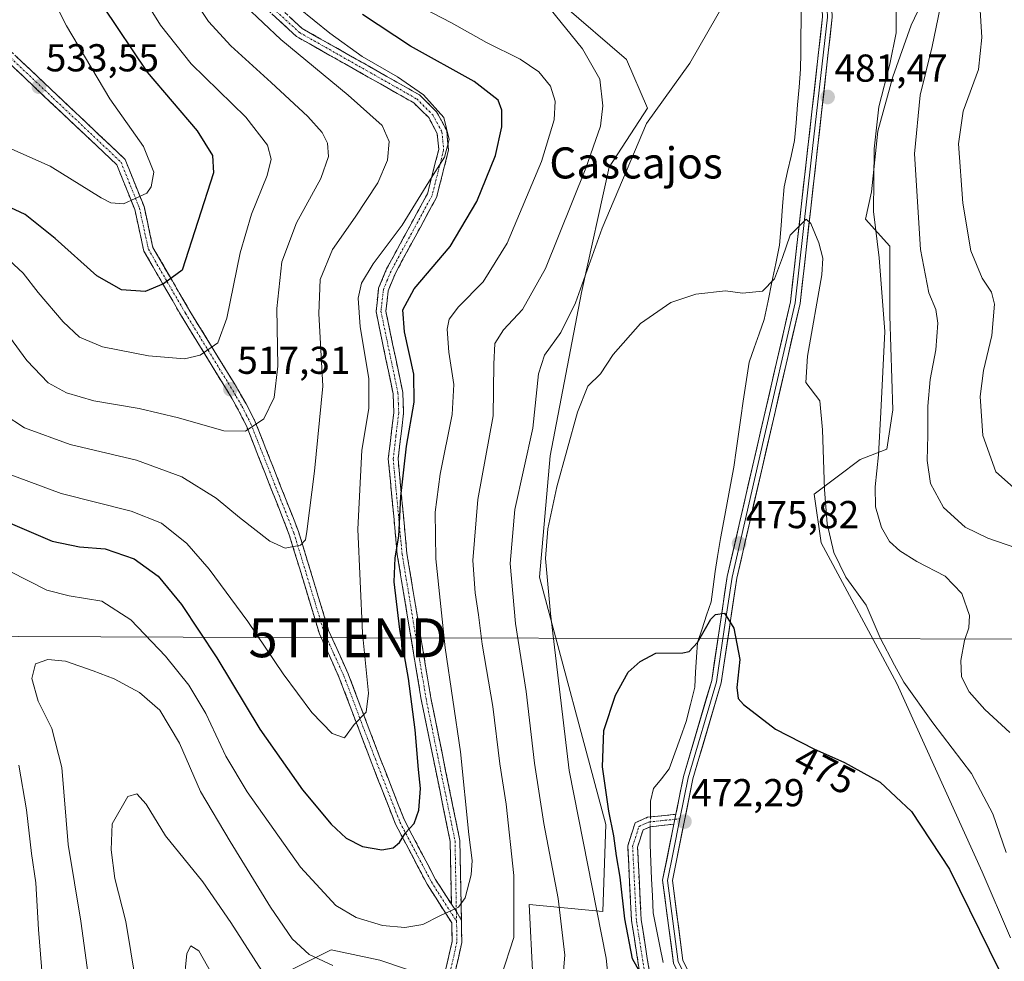
# Model space of a CAD drawing. Units: metres. Extents: x 591341 to 594832, y 4655001 to 4657360.
# Drawn here: x 591712 to 591965, y 4656956 to 4657199 of the extents above; entities that cross this region are included whole.
import ezdxf
from ezdxf.enums import TextEntityAlignment as Align

# ---------------------------------------------------------------- set-up
doc = ezdxf.new("R2010")
doc.units = ezdxf.units.M
doc.header["$MEASUREMENT"] = 0
doc.linetypes.add('TRAZO_Y_PUNTO', pattern=[1, 0.5, -0.25, 0, -0.25])
doc.linetypes.add('TRAZOSX2', pattern=[1.5, 1, -0.5])
doc.layers.get('0').update_dxf_attribs({"lineweight": 5})
for name, color, linetype, lineweight in [('Arbolado forestal CxS', 92, 'Continuous', 0), ('Camino', 19, 'TRAZOSX2', 0), ('Camino Cxs', 19, 'Continuous', 0), ('Camino eje', 19, 'TRAZO_Y_PUNTO', 0), ('Carátula', 7, 'Continuous', 5), ('Corriente natural lineal', 142, 'Continuous', 13), ('Corriente natural lineal oculto', 19, 'TRAZO_Y_PUNTO', 13), ('Curva de nivel maestra', 36, 'Continuous', 30), ('Curva de nivel normal', 36, 'Continuous', 0), ('Layer 0', 7, 'Continuous', 0), ('Matorral CxS', 135, 'Continuous', 0), ('Punto de cota en terreno', 7, 'Continuous', 0), ('Rótulo de curva de nivel directora', 19, 'Continuous', 0), ('Rótulo de punto de cota en terreno', 19, 'Continuous', 0), ('Tendido', 6, 'Continuous', 0), ('Texto cartográfico', 19, 'Continuous', 0), ('Torre de tendido puntual', 7, 'Continuous', 0)]:
    doc.layers.add(name, color=color, linetype=linetype, lineweight=lineweight)
doc.styles.add('Arial', font='txt', dxfattribs={"height": 0.2})

# ---------------------------------------------------------------- blocks, each defined once
blk = doc.blocks.new('*U150')
at = {"layer": 'Matorral CxS', "color": 135, "linetype": 'Continuous', "lineweight": 0}
for points in [[(591770.61, 4656948.53, 482.98), (591792.08, 4656959.26, 490.94), (591804.6, 4656956.58, 491.84), (591817.26, 4656952.35, 490.48)], [(591843.94, 4656952.26, 486.85), (591843.07, 4656970.9, 487.86), (591862.01, 4656969.14, 477.52), (591862.74, 4656991.48, 474.87), (591845.66, 4657055.18, 479.61), (591848.44, 4657086.34, 480.41), (591856.49, 4657128.4, 482.77), (591863.64, 4657160.62, 485.4), (591873.48, 4657175.83, 484.49), (591868.12, 4657188.36, 486.54), (591851.56, 4657202.64, 489.18), (591873.48, 4657207.15, 487.15), (591904.79, 4657215.21, 484.39), (591913.74, 4657220.58, 483.89), (591922.96, 4657261.87, 485.55), (591924.96, 4657321.92, 488.9), (591964.03, 4657322.44, 495.61), (591966.25, 4657303.13, 492.99)], [(591968.59, 4657220.54, 498.42), (591961.58, 4657218.21, 495.84), (591949.89, 4657215.09, 490.61), (591941.32, 4657197.17, 488), (591936.64, 4657183.93, 487.48), (591932.75, 4657169.9, 486.67), (591931.19, 4657154.32, 485.95), (591929.63, 4657147.31, 485.25), (591935.86, 4657140.3, 487.52), (591935.86, 4657122.38, 486.02), (591936.64, 4657098.22, 487.12), (591935.08, 4657088.09, 486.7), (591928.25, 4657085.43, 484.1), (591916.41, 4657076.5, 480.04), (591918.2, 4657063.97, 479.8), (591937.68, 4657027.83, 479.61), (591959.62, 4656979.38, 477.43), (591966.95, 4656962.38, 476.25)]]:
    blk.add_polyline3d(points, dxfattribs=at)
blk = doc.blocks.new('*U198')
at = {"layer": 'Curva de nivel normal', "color": 36, "linetype": 'Continuous', "lineweight": 0}
for points in [[(591970.81, 4657061.88, 490), (591961.13, 4657065.2, 490), (591955.29, 4657068.03, 490), (591949.68, 4657073.05, 490), (591946.35, 4657079.27, 490), (591945.49, 4657085.17, 490), (591945.68, 4657091.7, 490), (591945.64, 4657099.16, 490), (591946.25, 4657106.04, 490), (591947.67, 4657113.64, 490), (591948.22, 4657120.53, 490), (591947.73, 4657124.04, 490), (591945.93, 4657128.34, 490), (591943.75, 4657139.48, 490), (591942.25, 4657164.05, 490), (591943.68, 4657179.21, 490), (591946.78, 4657191.72, 490), (591949.98, 4657207.11, 490), (591956.53, 4657226.4, 490), (591958.5, 4657230.45, 490), (591962.35, 4657235.26, 490), (591968.97, 4657240.73, 490)], [(591848.34, 4657201.48, 490), (591856.72, 4657191.15, 490), (591861.26, 4657183.28, 490), (591862, 4657176.43, 490), (591861.35, 4657171.19, 490), (591857.62, 4657160.44, 490), (591847.2, 4657134.55, 490), (591841.31, 4657124.05, 490), (591836.39, 4657118.84, 490), (591834.16, 4657115.25, 490), (591833.92, 4657109.97, 490), (591833.8, 4657096.7, 490), (591829.8, 4657075.12, 490), (591828.57, 4657059.46, 490), (591829.12, 4657051.13, 490), (591830, 4657045.44, 490), (591830.95, 4657037.9, 490), (591833.66, 4657021.88, 490), (591835.52, 4657007.1, 490), (591837.12, 4656996.76, 490), (591839.06, 4656978.43, 490), (591839.07, 4656962.43, 490), (591835.89, 4656952.69, 490)], [(591792.5, 4656955.2, 490), (591786.42, 4656958.06, 490), (591782.04, 4656962.13, 490), (591776.46, 4656970.21, 490), (591766.09, 4656987.12, 490), (591758.4, 4657000.01, 490), (591753.02, 4657012.47, 490), (591747.98, 4657020.92, 490), (591742.72, 4657025.46, 490), (591736.23, 4657028.98, 490), (591730.84, 4657031.06, 490), (591723.68, 4657033.54, 490), (591719.17, 4657033.94, 490), (591715.98, 4657032.88, 490), (591714.98, 4657029.06, 490), (591716.64, 4657023.23, 490), (591720.2, 4657016.2, 490), (591722.76, 4657006.15, 490), (591724.35, 4656986.33, 490), (591727.66, 4656966.61, 490), (591730.31, 4656947.14, 490)]]:
    blk.add_polyline3d(points, dxfattribs=at)
blk = doc.blocks.new('*U199')
at = {"layer": 'Curva de nivel normal', "color": 36, "linetype": 'Continuous', "lineweight": 0}
blk.add_polyline3d([(591707.86, 4657137.91, 520), (591712.77, 4657133.36, 520), (591716.64, 4657128.41, 520), (591723.06, 4657120.82, 520), (591727.3, 4657116.9, 520), (591733.24, 4657114.42, 520), (591745.01, 4657112.15, 520), (591754.35, 4657111.32, 520), (591758.35, 4657112.27, 520), (591762.85, 4657115.46, 520), (591765.25, 4657121.82, 520), (591768.63, 4657138.61, 520), (591771.52, 4657148.57, 520), (591775.61, 4657158.5, 520), (591776.66, 4657162.75, 520), (591775.71, 4657166.28, 520), (591770.14, 4657173.5, 520), (591756.05, 4657187.29, 520), (591748.14, 4657197.24, 520), (591738.73, 4657212.49, 520)], dxfattribs=at)
blk = doc.blocks.new('*U200')
at = {"layer": 'Curva de nivel normal', "color": 36, "linetype": 'Continuous', "lineweight": 0}
blk.add_polyline3d([(591709.48, 4657227.43, 530), (591713.38, 4657218.16, 530), (591723.97, 4657197.06, 530), (591735.12, 4657178.22, 530), (591743.75, 4657165.98, 530), (591746.38, 4657159.34, 530), (591745.76, 4657155.6, 530), (591744.58, 4657153.98, 530), (591738.62, 4657151.2, 530), (591735.37, 4657151.45, 530), (591732.83, 4657152.8, 530), (591719.75, 4657160.91, 530), (591709.12, 4657165.62, 530)], dxfattribs=at)
blk = doc.blocks.new('*U210')
at = {"layer": 'Curva de nivel normal', "color": 36, "linetype": 'Continuous', "lineweight": 0}
for points in [[(591965.62, 4657222.44, 495), (591961.7, 4657214.11, 495), (591959.54, 4657207.77, 495), (591959.02, 4657202.45, 495), (591959.58, 4657194.06, 495), (591958.73, 4657185.8, 495), (591954.73, 4657175.06, 495), (591953.54, 4657166.63, 495), (591954.62, 4657151.36, 495), (591956.72, 4657139.16, 495), (591959.62, 4657132.11, 495), (591962.07, 4657128.51, 495), (591962.8, 4657125.41, 495), (591962.12, 4657117.32, 495), (591960, 4657108.32, 495), (591959.16, 4657101.64, 495), (591959.79, 4657091.65, 495), (591963.12, 4657082.3, 495), (591969.26, 4657076.85, 495)], [(591703.07, 4656922.13, 495), (591712.01, 4656928.23, 495), (591715.64, 4656932.38, 495), (591717.44, 4656940.15, 495), (591717.72, 4656951.8, 495), (591716.75, 4656964.51, 495), (591716.04, 4656976.47, 495), (591714.96, 4656984.04, 495), (591713.61, 4656995.31, 495), (591711.68, 4657006.76, 495)], [(591709.25, 4657056.67, 495), (591718.91, 4657051.8, 495), (591724.66, 4657050.34, 495), (591733.02, 4657048.98, 495), (591740.49, 4657044.22, 495), (591749.43, 4657034.8, 495), (591755.4, 4657027.4, 495), (591759.79, 4657020.06, 495), (591764.92, 4657009.13, 495), (591770.47, 4656999.91, 495), (591784.16, 4656980.58, 495), (591793.25, 4656970.67, 495), (591798.53, 4656967.57, 495), (591805.29, 4656965.54, 495), (591811.01, 4656965.04, 495), (591815.66, 4656965.77, 495), (591820.03, 4656968, 495), (591824.8, 4656970.28, 495), (591826.59, 4656972.62, 495), (591828.07, 4656978.56, 495), (591828.33, 4656982.29, 495), (591827.5, 4656988.92, 495), (591825.32, 4657010.19, 495), (591821.37, 4657036.94, 495), (591819, 4657059.86, 495), (591818.8, 4657071.92, 495), (591820.09, 4657081.65, 495), (591823.22, 4657097, 495), (591823.64, 4657104.72, 495), (591822.31, 4657113.07, 495), (591821.96, 4657118.97, 495), (591822.4, 4657121.54, 495), (591824.8, 4657124.71, 495), (591831.23, 4657131.18, 495), (591837.37, 4657141.11, 495), (591846.22, 4657162.12, 495), (591849.48, 4657172.88, 495), (591849.75, 4657177.64, 495), (591848.56, 4657181.48, 495), (591845.56, 4657185.22, 495), (591840.68, 4657188.44, 495), (591832.01, 4657192.72, 495), (591823.01, 4657197.78, 495), (591813.47, 4657202.81, 495)]]:
    blk.add_polyline3d(points, dxfattribs=at)
blk = doc.blocks.new('*U213')
at = {"layer": 'Curva de nivel normal', "color": 36, "linetype": 'Continuous', "lineweight": 0}
blk.add_polyline3d([(591704.73, 4657123.1, 515), (591713.71, 4657110.88, 515), (591719.21, 4657105.14, 515), (591723.93, 4657102.55, 515), (591731.01, 4657100.57, 515), (591742.68, 4657098.56, 515), (591752.78, 4657096.16, 515), (591764.41, 4657092.83, 515), (591770.04, 4657092.76, 515), (591774.72, 4657095.9, 515), (591777.4, 4657101.4, 515), (591778.33, 4657109.43, 515), (591778.12, 4657124.33, 515), (591779.35, 4657136.32, 515), (591783.15, 4657146.33, 515), (591789.38, 4657157.77, 515), (591791.42, 4657163.37, 515), (591791.12, 4657166.82, 515), (591789.78, 4657169.61, 515), (591786.1, 4657173.73, 515), (591776.62, 4657182.44, 515), (591766.21, 4657191.84, 515), (591760.48, 4657198.17, 515), (591746.07, 4657219.83, 515)], dxfattribs=at)
blk = doc.blocks.new('*U216')
at = {"layer": 'Curva de nivel normal', "color": 36, "linetype": 'Continuous', "lineweight": 0}
for points in [[(591965.84, 4656984.33, 480), (591962.37, 4656994.22, 480), (591956.88, 4657004.62, 480), (591946.9, 4657017.64, 480), (591939.43, 4657028.17, 480), (591937.04, 4657032.55, 480), (591933.42, 4657039.57, 480), (591929.79, 4657047.94, 480), (591924.54, 4657055.16, 480), (591921.42, 4657061.47, 480), (591919.72, 4657068.92, 480), (591919.02, 4657077.74, 480), (591918.56, 4657093.1, 480), (591917.82, 4657100.56, 480), (591914.21, 4657105.22, 480), (591914.64, 4657112.05, 480), (591918.33, 4657132.96, 480), (591918.61, 4657137.21, 480), (591917.62, 4657141.21, 480), (591915.5, 4657146.13, 480), (591914.32, 4657147.27, 480), (591910.2, 4657143.2, 480), (591908.26, 4657137.45, 480), (591906.14, 4657131.9, 480), (591903.1, 4657128.72, 480), (591897.98, 4657128.25, 480), (591893.54, 4657128.86, 480), (591885.91, 4657127.96, 480), (591879.49, 4657125.82, 480), (591871.68, 4657120.46, 480), (591864.68, 4657112.47, 480), (591861.35, 4657107.5, 480), (591858.14, 4657104.34, 480), (591855.44, 4657097.58, 480), (591850.18, 4657078.42, 480), (591847.8, 4657067.62, 480), (591847.23, 4657059.98, 480), (591848.53, 4657045.78, 480), (591853.29, 4657005.43, 480), (591862.84, 4656957.12, 480), (591864.09, 4656945.43, 480)], [(591761.38, 4656953.12, 480), (591757.99, 4656959.04, 480), (591755.9, 4656960.32, 480), (591754.94, 4656958.29, 480), (591754.12, 4656950.44, 480)]]:
    blk.add_polyline3d(points, dxfattribs=at)
blk = doc.blocks.new('*U218')
at = {"layer": 'Curva de nivel normal', "color": 36, "linetype": 'Continuous', "lineweight": 0}
blk.add_polyline3d([(591708.96, 4657081.72, 505), (591722.6, 4657076.7, 505), (591740.56, 4657072.11, 505), (591748.35, 4657069.04, 505), (591754.95, 4657063.79, 505), (591760.66, 4657057.19, 505), (591770.58, 4657043.74, 505), (591779.7, 4657030.26, 505), (591787.08, 4657020.3, 505), (591792.28, 4657014.95, 505), (591795.5, 4657013.83, 505), (591798.01, 4657017.27, 505), (591801.08, 4657020.44, 505), (591801.69, 4657025.33, 505), (591800.15, 4657040.72, 505), (591798.89, 4657067.53, 505), (591799.96, 4657087.87, 505), (591801.73, 4657098.58, 505), (591801.76, 4657106.24, 505), (591799.52, 4657119.56, 505), (591799.03, 4657126.98, 505), (591799.88, 4657130.8, 505), (591802.84, 4657135.8, 505), (591810.31, 4657145.76, 505), (591817.18, 4657156.91, 505), (591821.23, 4657163.22, 505), (591822.4, 4657167.77, 505), (591821.08, 4657173.46, 505), (591815.86, 4657179.23, 505), (591809.17, 4657183.88, 505), (591800.05, 4657189.17, 505), (591791.68, 4657195.11, 505), (591783.68, 4657201.67, 505)], dxfattribs=at)
blk = doc.blocks.new('*U219')
at = {"layer": 'Curva de nivel normal', "color": 36, "linetype": 'Continuous', "lineweight": 0}
blk.add_polyline3d([(591707.92, 4657097.01, 510), (591713.13, 4657093.56, 510), (591724.86, 4657089.26, 510), (591741.96, 4657085.29, 510), (591753.62, 4657081.01, 510), (591762.44, 4657075.53, 510), (591768.48, 4657070.52, 510), (591776.31, 4657064.39, 510), (591780.21, 4657062.65, 510), (591784.13, 4657063.37, 510), (591785.42, 4657064.75, 510), (591785.84, 4657066.94, 510), (591787.77, 4657082.44, 510), (591789.96, 4657104.29, 510), (591788.9, 4657122.99, 510), (591789.26, 4657131.77, 510), (591792.44, 4657139.44, 510), (591798.23, 4657147.77, 510), (591804.05, 4657156.62, 510), (591806.56, 4657162.5, 510), (591807, 4657167.29, 510), (591805.2, 4657171.41, 510), (591796.4, 4657179.18, 510), (591779.14, 4657193.48, 510), (591770.03, 4657202.13, 510)], dxfattribs=at)
blk = doc.blocks.new('*U228')
at = {"layer": 'Curva de nivel normal', "color": 36, "linetype": 'Continuous', "lineweight": 0}
for points in [[(591966.77, 4657015.17, 485), (591960.36, 4657021.1, 485), (591956.29, 4657025.65, 485), (591954.29, 4657029.48, 485), (591954.15, 4657033.76, 485), (591955.1, 4657038.88, 485), (591956.24, 4657042.09, 485), (591956.34, 4657045.26, 485), (591954.37, 4657050.94, 485), (591950.07, 4657055.43, 485), (591942.78, 4657059.18, 485), (591938.4, 4657061.9, 485), (591935.78, 4657064.33, 485), (591933.75, 4657067.92, 485), (591932.22, 4657073.26, 485), (591932.11, 4657078.38, 485), (591932.96, 4657086.66, 485), (591933.58, 4657097.65, 485), (591934.54, 4657118.41, 485), (591933.08, 4657137.32, 485), (591931.69, 4657149.23, 485), (591931.8, 4657165.39, 485), (591933.03, 4657176.2, 485), (591935.86, 4657187.13, 485), (591937.47, 4657195.2, 485), (591937.53, 4657201.77, 485)], [(591895.95, 4657207.62, 485), (591884.35, 4657187.38, 485), (591873.2, 4657171.9, 485), (591861.84, 4657144.96, 485), (591854.92, 4657125.78, 485), (591851.19, 4657118.09, 485), (591846.96, 4657112.27, 485), (591845.47, 4657107.44, 485), (591843.95, 4657093.54, 485), (591839.36, 4657072.56, 485), (591838.17, 4657058.67, 485), (591839.52, 4657043.26, 485), (591842.24, 4657025.74, 485), (591844.37, 4657007.34, 485), (591846.78, 4656991.76, 485), (591850.48, 4656972.45, 485), (591852.17, 4656957.86, 485), (591851.06, 4656944.56, 485)], [(591774.96, 4656952.65, 485), (591766.27, 4656966.28, 485), (591759.03, 4656976.73, 485), (591749.46, 4656988.56, 485), (591744.42, 4656996.76, 485), (591742.03, 4656999.4, 485), (591739.74, 4656998.71, 485), (591735.68, 4656991.71, 485), (591735.41, 4656985, 485), (591736.37, 4656977.6, 485), (591739.17, 4656966.55, 485), (591743.17, 4656942.59, 485)]]:
    blk.add_polyline3d(points, dxfattribs=at)
blk = doc.blocks.new('*U231')
at = {"layer": 'Curva de nivel maestra', "color": 36, "linetype": 'Continuous', "lineweight": 30}
blk.add_polyline3d([(591871.64, 4656953.44, 475), (591869.6, 4656956.98, 475), (591867.62, 4656967.25, 475), (591866.42, 4656978, 475), (591865.47, 4656983.43, 475), (591864.82, 4656988.58, 475), (591863.54, 4656994.96, 475), (591861.94, 4657006.36, 475), (591862.27, 4657015.74, 475), (591865.23, 4657024.76, 475), (591868.48, 4657030.72, 475), (591871.63, 4657033.43, 475), (591875.62, 4657035.6, 475), (591882.58, 4657035.65, 475), (591884.19, 4657036.05, 475), (591886.34, 4657038.38, 475), (591889.76, 4657044.38, 475), (591891.03, 4657045.58, 475), (591893.35, 4657045.94, 475), (591895.73, 4657042, 475), (591897.29, 4657033.94, 475), (591896.49, 4657026.79, 475), (591896.87, 4657023.98, 475), (591898.24, 4657022.41, 475), (591906.48, 4657016.06, 475), (591916.27, 4657011.02, 475), (591924.2, 4657007.51, 475), (591933.38, 4657002.37, 475), (591941.44, 4656994.86, 475), (591951.2, 4656980.06, 475), (591966.6, 4656948.79, 475)], dxfattribs=at)
blk = doc.blocks.new('*U237')
at = {"layer": 'Curva de nivel maestra', "color": 36, "linetype": 'Continuous', "lineweight": 30}
blk.add_polyline3d([(591711.51, 4657243.28, 525), (591717.89, 4657233.99, 525), (591723.48, 4657220.91, 525), (591733.32, 4657202.08, 525), (591744.68, 4657185.11, 525), (591757.54, 4657169.97, 525), (591761.53, 4657163.63, 525), (591761.75, 4657159.18, 525), (591753.68, 4657134.15, 525), (591748.93, 4657130.68, 525), (591744.15, 4657128.67, 525), (591738.07, 4657129.13, 525), (591731.72, 4657132.72, 525), (591721.04, 4657142.33, 525), (591713.26, 4657148.45, 525), (591704.56, 4657152.52, 525)], dxfattribs=at)
blk = doc.blocks.new('*U239')
at = {"layer": 'Curva de nivel maestra', "color": 36, "linetype": 'Continuous', "lineweight": 30}
blk.add_polyline3d([(591707.6, 4657069.83, 500), (591720.22, 4657064.4, 500), (591727.26, 4657062.95, 500), (591733.91, 4657062.44, 500), (591741.35, 4657059.9, 500), (591747.54, 4657055.43, 500), (591753.53, 4657048.15, 500), (591762.6, 4657034.43, 500), (591773.73, 4657016.04, 500), (591784.67, 4657000.42, 500), (591792.08, 4656991.58, 500), (591795.9, 4656988.02, 500), (591800.12, 4656985.86, 500), (591805.12, 4656985.04, 500), (591808.01, 4656985.53, 500), (591809.64, 4656986.92, 500), (591811.18, 4656989.34, 500), (591813.4, 4656991.76, 500), (591814.65, 4656995.18, 500), (591815.03, 4657000.74, 500), (591814.52, 4657005.64, 500), (591813.7, 4657015.9, 500), (591812, 4657029.08, 500), (591809.71, 4657041.72, 500), (591808.24, 4657054, 500), (591808.5, 4657060.12, 500), (591809.47, 4657065.69, 500), (591809.99, 4657075.89, 500), (591811.43, 4657088.83, 500), (591813.44, 4657100.19, 500), (591813.3, 4657107.39, 500), (591810.9, 4657118.33, 500), (591810.48, 4657123.98, 500), (591813.44, 4657129.37, 500), (591822.68, 4657140.28, 500), (591829.59, 4657151.86, 500), (591834.35, 4657163.68, 500), (591836.01, 4657171.06, 500), (591836.01, 4657175.35, 500), (591835.08, 4657177.87, 500), (591828.91, 4657182.68, 500), (591812.48, 4657191.83, 500), (591800.15, 4657199.93, 500)], dxfattribs=at)
blk = doc.blocks.new('5PATER')
at = {"layer": 'Carátula', "linetype": 'Continuous', "lineweight": 5}
h = blk.add_hatch(color=250, dxfattribs=at)
edge = h.paths.add_edge_path()
edge.add_ellipse((0, 0.01), major_axis=(-1.33, -1.34), ratio=0.999422, start_angle=0, end_angle=360)
blk = doc.blocks.new('5TTEND')
blk.add_text('5TTEND', height=10).set_placement((0, 0), align=Align.MIDDLE_CENTER)

msp = doc.modelspace()

# ---------------------------------------------------------------- linework, layer by layer
at = {"layer": 'Arbolado forestal CxS', "color": 92, "linetype": 'Continuous', "lineweight": 0}
for points in [[(591392.98, 4657314.93, 499.73), (591924.96, 4657321.92, 488.9), (591922.96, 4657261.87, 485.55), (591913.74, 4657220.58, 483.89), (591904.79, 4657215.21, 484.39), (591873.48, 4657207.15, 487.15), (591851.56, 4657202.64, 489.18), (591868.12, 4657188.36, 486.54), (591873.48, 4657175.83, 484.49), (591863.64, 4657160.62, 485.4), (591856.49, 4657128.4, 482.77), (591848.44, 4657086.34, 480.41), (591845.66, 4657055.18, 479.61), (591862.74, 4656991.48, 474.87), (591862.01, 4656969.14, 477.52), (591843.07, 4656970.9, 487.86), (591843.94, 4656952.26, 486.85)], [(591924.96, 4657321.92, 488.9), (591922.96, 4657261.87, 485.55), (591913.74, 4657220.58, 483.89), (591904.79, 4657215.21, 484.39), (591873.48, 4657207.15, 487.15), (591851.56, 4657202.64, 489.18), (591868.12, 4657188.36, 486.54), (591873.48, 4657175.83, 484.49), (591863.64, 4657160.62, 485.4), (591856.49, 4657128.4, 482.77), (591848.44, 4657086.34, 480.41), (591845.66, 4657055.18, 479.61), (591862.74, 4656991.48, 474.87), (591862.01, 4656969.14, 477.52), (591843.07, 4656970.9, 487.86), (591843.94, 4656952.26, 486.85)], [(591966.95, 4656962.38, 476.25), (591959.62, 4656979.38, 477.43), (591937.68, 4657027.83, 479.61), (591918.2, 4657063.97, 479.8), (591916.41, 4657076.5, 480.04), (591928.25, 4657085.43, 484.1), (591935.08, 4657088.09, 486.7), (591936.64, 4657098.22, 487.12), (591935.86, 4657122.38, 486.02), (591935.86, 4657140.3, 487.52), (591929.63, 4657147.31, 485.25), (591931.19, 4657154.32, 485.95), (591932.75, 4657169.9, 486.67), (591936.64, 4657183.93, 487.48), (591941.32, 4657197.17, 488), (591949.89, 4657215.09, 490.61), (591961.58, 4657218.21, 495.84), (591968.59, 4657220.54, 498.42)], [(591968.59, 4657220.54, 498.42), (591961.58, 4657218.21, 495.84), (591949.89, 4657215.09, 490.61), (591941.32, 4657197.17, 488), (591936.64, 4657183.93, 487.48), (591932.75, 4657169.9, 486.67), (591931.19, 4657154.32, 485.95), (591929.63, 4657147.31, 485.25), (591935.86, 4657140.3, 487.52), (591935.86, 4657122.38, 486.02), (591936.64, 4657098.22, 487.12), (591935.08, 4657088.09, 486.7), (591928.25, 4657085.43, 484.1), (591916.41, 4657076.5, 480.04), (591918.2, 4657063.97, 479.8), (591937.68, 4657027.83, 479.61), (591959.62, 4656979.38, 477.43), (591966.95, 4656962.38, 476.25)], [(591817.26, 4656952.35, 490.48), (591804.6, 4656956.58, 491.84), (591792.08, 4656959.26, 490.94), (591770.61, 4656948.53, 482.98)], [(591817.26, 4656952.35, 490.48), (591804.6, 4656956.58, 491.84), (591792.08, 4656959.26, 490.94), (591770.61, 4656948.53, 482.98)]]:
    msp.add_polyline3d(points, dxfattribs=at)
at = {"layer": 'Camino', "color": 19, "linetype": 'TRAZOSX2', "lineweight": 0}
for points in [[(591647.91, 4657318.28), (591647.91, 4657318.28), (591647.1, 4657310.65), (591647.07, 4657287.95), (591647.93, 4657282.25), (591651.47, 4657269.91), (591659.71, 4657253.16), (591684.36, 4657218.92), (591704.1, 4657195.66), (591739.02, 4657162.66), (591743.9, 4657150.5), (591746.19, 4657139.99), (591755.68, 4657123.62), (591767.25, 4657104.78), (591770.17, 4657099.79), (591772.52, 4657095.16), (591783.66, 4657066.91), (591791.4, 4657041.46), (591796.47, 4657030.25), (591804.6, 4657008.77), (591810.91, 4656992.62), (591818.93, 4656977.38), (591823, 4656971.01)], [(591769.11, 4657210.58), (591784.61, 4657196.33), (591814.87, 4657179.21), (591819.21, 4657174.91), (591821.81, 4657170.07), (591822.28, 4657165.02), (591819.19, 4657152.87), (591808.6, 4657133.39), (591806.74, 4657128.88), (591806.14, 4657123.61), (591810.5, 4657102.66), (591810.7, 4657097.36), (591809.28, 4657085.58), (591811.57, 4657061.28), (591817.71, 4657024.12), (591825.19, 4656987.43), (591825.58, 4656966.82)], [(591823, 4656971.01), (591822.7, 4656987.16), (591815.25, 4657023.67), (591809.09, 4657060.96), (591806.77, 4657085.61), (591808.19, 4657097.47), (591808.01, 4657102.36), (591803.61, 4657123.5), (591804.29, 4657129.51), (591806.34, 4657134.46), (591816.84, 4657153.79), (591819.75, 4657165.22), (591819.37, 4657169.33), (591817.18, 4657173.4), (591813.35, 4657177.2), (591783.13, 4657194.3), (591767.28, 4657208.87)], [(591818.82, 4656942.18), (591823.19, 4656961.39), (591823.1, 4656966.23), (591816.77, 4656976.13), (591808.64, 4656991.58), (591802.27, 4657007.88), (591794.16, 4657029.29), (591789.05, 4657040.57), (591781.29, 4657066.08), (591770.23, 4657094.13), (591767.98, 4657098.6), (591765.1, 4657103.49), (591753.53, 4657122.34), (591743.84, 4657139.08), (591741.51, 4657149.77), (591736.91, 4657161.22), (591702.29, 4657193.93)], [(591825.58, 4656966.82), (591825.69, 4656961.14), (591821.22, 4656941.49), (591818.35, 4656933.39), (591819.04, 4656929.45), (591823.06, 4656919.74), (591831.39, 4656910.28), (591835.35, 4656907.33), (591846.46, 4656903.32), (591851.48, 4656902.67), (591856.3, 4656903.02), (591860.15, 4656905.32), (591864.06, 4656909.43), (591869.78, 4656919.76), (591871.52, 4656925.63), (591872.92, 4656937.11), (591873.05, 4656943.34), (591869.38, 4656966.78), (591868.4, 4656986.02), (591870.29, 4656991.95), (591873.52, 4656993.38), (591880.79, 4656994.15)], [(591880.27, 4656991.58), (591874.17, 4656990.94), (591872.34, 4656990.12), (591870.92, 4656985.69), (591871.87, 4656967.04), (591875.55, 4656943.51)]]:
    msp.add_lwpolyline(points, dxfattribs=at)
at = {"layer": 'Camino Cxs', "color": 19, "linetype": 'Continuous', "lineweight": 0}
for points in [[(591880.79, 4656994.15), (591880.27, 4656991.58)], [(591823, 4656971.01), (591824.32, 4656969.16), (591825.58, 4656966.82)], [(591823, 4656971.01), (591824.32, 4656969.16), (591825.58, 4656966.82)]]:
    msp.add_lwpolyline(points, dxfattribs=at)
for points in [[(591781.51, 4657199.18, 506.66), (591784.61, 4657196.33, 506.56), (591788.93, 4657193.88, 506.15), (591793.26, 4657191.44, 505.59), (591797.58, 4657188.99, 505.54), (591801.9, 4657186.55, 505.04), (591806.22, 4657184.1, 505.51), (591810.55, 4657181.66, 504.78), (591814.87, 4657179.21, 505.06), (591817.04, 4657177.06, 505.1), (591819.21, 4657174.91, 504.83), (591820.51, 4657172.49, 505.04), (591821.81, 4657170.07, 505.01), (591822.05, 4657167.55, 505.03), (591822.28, 4657165.02, 504.78), (591821.25, 4657160.97, 504.57), (591820.22, 4657156.92, 504.09), (591819.19, 4657152.87, 503.74), (591817.07, 4657148.97, 504), (591814.95, 4657145.08, 503.86), (591812.84, 4657141.18, 503.56), (591810.72, 4657137.29, 503.3), (591808.6, 4657133.39, 502.72), (591806.74, 4657128.88, 502.16), (591806.44, 4657126.25, 501.79), (591806.14, 4657123.61, 501.46), (591807.01, 4657119.42, 501.82), (591807.88, 4657115.23, 501.59), (591808.76, 4657111.04, 501.4), (591809.63, 4657106.85, 501.51), (591810.5, 4657102.66, 501.62), (591810.6, 4657100.01, 501.42), (591810.7, 4657097.36, 501.08), (591810.23, 4657093.43, 500.49), (591809.75, 4657089.51, 500.13), (591809.28, 4657085.58, 500.05), (591809.74, 4657080.72, 499.71), (591810.2, 4657075.86, 499.33), (591810.65, 4657071, 499.26), (591811.11, 4657066.14, 499.19), (591811.57, 4657061.28, 498.78), (591812.34, 4657056.64, 498.55), (591813.11, 4657051.99, 498.4), (591813.87, 4657047.35, 497.96), (591814.64, 4657042.7, 497.91), (591815.41, 4657038.06, 498.24), (591816.18, 4657033.41, 497.94), (591816.94, 4657028.77, 497.98), (591817.71, 4657024.12, 497.73), (591818.65, 4657019.53, 497.5), (591819.58, 4657014.95, 497.23), (591820.52, 4657010.36, 497.12), (591821.45, 4657005.78, 497.07), (591822.39, 4657001.19, 496.77), (591823.32, 4656996.6, 496.41), (591824.26, 4656992.02, 495.98), (591825.19, 4656987.43, 495.76), (591825.27, 4656983.31, 495.83), (591825.35, 4656979.19, 495.74), (591825.43, 4656975.07, 495.37), (591825.5, 4656970.95, 494.87), (591825.58, 4656966.82, 494.16), (591825.58, 4656966.82, 494.16), (591824.32, 4656969.16, 494.74), (591823, 4656971.01, 495.11), (591822.93, 4656975.05, 495.66), (591822.85, 4656979.09, 496.11), (591822.78, 4656983.12, 496.32), (591822.7, 4656987.16, 496.41), (591821.77, 4656991.72, 496.82), (591820.84, 4656996.29, 497.42), (591819.91, 4657000.85, 497.78), (591818.98, 4657005.42, 497.89), (591818.04, 4657009.98, 497.75), (591817.11, 4657014.54, 497.95), (591816.18, 4657019.11, 498.39), (591815.25, 4657023.67, 498.94), (591814.48, 4657028.33, 498.94), (591813.71, 4657032.99, 498.8), (591812.94, 4657037.65, 498.86), (591812.17, 4657042.32, 498.91), (591811.4, 4657046.98, 499.33), (591810.63, 4657051.64, 499.71), (591809.86, 4657056.3, 499.52), (591809.09, 4657060.96, 499.48), (591808.63, 4657065.89, 499.76), (591808.16, 4657070.82, 499.96), (591807.7, 4657075.75, 500.22), (591807.23, 4657080.68, 500.55), (591806.77, 4657085.61, 500.87), (591807.24, 4657089.56, 500.93), (591807.72, 4657093.52, 501.18), (591808.19, 4657097.47, 501.71), (591808.01, 4657102.36, 502.14), (591807.13, 4657106.59, 502.19), (591806.25, 4657110.82, 502.42), (591805.37, 4657115.04, 502.78), (591804.49, 4657119.27, 502.64), (591803.61, 4657123.5, 502.48), (591803.95, 4657126.51, 502.63), (591804.29, 4657129.51, 502.99), (591805.32, 4657131.99, 503.38), (591806.34, 4657134.46, 503.64), (591808.44, 4657138.33, 503.84), (591810.54, 4657142.19, 504.34), (591812.64, 4657146.06, 504.44), (591814.74, 4657149.92, 504.77), (591816.84, 4657153.79, 504.66), (591817.81, 4657157.6, 505.02), (591818.78, 4657161.41, 505.41), (591819.75, 4657165.22, 505.61), (591819.37, 4657169.33, 505.71), (591817.18, 4657173.4, 505.54), (591815.27, 4657175.3, 505.79), (591813.35, 4657177.2, 505.89), (591809.03, 4657179.64, 505.83), (591804.72, 4657182.09, 506.31), (591800.4, 4657184.53, 506.18), (591796.08, 4657186.97, 506.68), (591791.76, 4657189.41, 506.61), (591787.45, 4657191.86, 507.39), (591783.13, 4657194.3, 507.51), (591779.96, 4657197.21, 507.62), (591776.79, 4657200.13, 507.21)], [(591821.01, 4656951.79, 490.84), (591822.1, 4656956.59, 492.11), (591823.19, 4656961.39, 493.12), (591823.1, 4656966.23, 494.19), (591820.99, 4656969.53, 495.08), (591818.88, 4656972.83, 495.92), (591816.77, 4656976.13, 496.84), (591814.74, 4656979.99, 497.88), (591812.71, 4656983.86, 498.82), (591810.67, 4656987.72, 499.68), (591808.64, 4656991.58, 500.71), (591807.05, 4656995.66, 501.45), (591805.46, 4656999.73, 502.12), (591803.86, 4657003.81, 502.86), (591802.27, 4657007.88, 503.39), (591800.65, 4657012.16, 504.12), (591799.03, 4657016.44, 504.75), (591797.4, 4657020.73, 505.25), (591795.78, 4657025.01, 505.81), (591794.16, 4657029.29, 506.34), (591792.46, 4657033.05, 506.71), (591790.75, 4657036.81, 507.13), (591789.05, 4657040.57, 507.53), (591787.76, 4657044.82, 507.91), (591786.46, 4657049.07, 508.36), (591785.17, 4657053.33, 508.74), (591783.88, 4657057.58, 509.22), (591782.58, 4657061.83, 509.73), (591781.29, 4657066.08, 510.31), (591779.71, 4657070.09, 510.88), (591778.13, 4657074.09, 511.44), (591776.55, 4657078.1, 512.09), (591774.97, 4657082.11, 512.79), (591773.39, 4657086.12, 513.57), (591771.81, 4657090.12, 514.36), (591770.23, 4657094.13, 515.16), (591769.11, 4657096.37, 515.68), (591767.98, 4657098.6, 516.23), (591766.54, 4657101.05, 516.85), (591765.1, 4657103.49, 517.44), (591762.79, 4657107.26, 518.38), (591760.47, 4657111.03, 519.38), (591758.16, 4657114.8, 520.47), (591755.84, 4657118.57, 521.43), (591753.53, 4657122.34, 522.54), (591751.11, 4657126.53, 523.65), (591748.69, 4657130.71, 524.82), (591746.26, 4657134.9, 526.04), (591743.84, 4657139.08, 527.21), (591743.06, 4657142.64, 528.04), (591742.29, 4657146.21, 528.81), (591741.51, 4657149.77, 529.51), (591739.98, 4657153.59, 530.18), (591738.44, 4657157.4, 530.75), (591736.91, 4657161.22, 531.1), (591733.45, 4657164.49, 531.44), (591729.99, 4657167.76, 531.81), (591726.52, 4657171.03, 532.1), (591723.06, 4657174.3, 532.48), (591719.6, 4657177.58, 532.94), (591716.14, 4657180.85, 533.53), (591712.68, 4657184.12, 534.03), (591709.21, 4657187.39, 534.56)], [(591711.08, 4657189.06, 534.5), (591714.58, 4657185.76, 533.84), (591718.07, 4657182.46, 533.36), (591721.56, 4657179.16, 532.81), (591725.05, 4657175.86, 532.33), (591728.54, 4657172.56, 531.93), (591732.04, 4657169.26, 531.71), (591735.53, 4657165.96, 531.31), (591739.02, 4657162.66, 530.99), (591740.65, 4657158.61, 530.77), (591742.27, 4657154.55, 530.07), (591743.9, 4657150.5, 529.39), (591744.66, 4657147, 528.79), (591745.43, 4657143.49, 528.02), (591746.19, 4657139.99, 527.13), (591748.56, 4657135.9, 525.91), (591750.94, 4657131.81, 524.74), (591753.31, 4657127.71, 523.61), (591755.68, 4657123.62, 522.46), (591757.99, 4657119.85, 521.36), (591760.31, 4657116.08, 520.39), (591762.62, 4657112.32, 519.37), (591764.94, 4657108.55, 518.41), (591767.25, 4657104.78, 517.49), (591768.71, 4657102.29, 516.91), (591770.17, 4657099.79, 516.3), (591771.35, 4657097.48, 515.77), (591772.52, 4657095.16, 515.16), (591774.11, 4657091.12, 514.3), (591775.7, 4657087.09, 513.57), (591777.29, 4657083.05, 512.79), (591778.89, 4657079.02, 512.01), (591780.48, 4657074.98, 511.43), (591782.07, 4657070.95, 510.82), (591783.66, 4657066.91, 510.09), (591784.95, 4657062.67, 509.75), (591786.24, 4657058.43, 509.22), (591787.53, 4657054.19, 508.59), (591788.82, 4657049.94, 508.15), (591790.11, 4657045.7, 507.79), (591791.4, 4657041.46, 507.46), (591793.09, 4657037.72, 506.94), (591794.78, 4657033.99, 506.57), (591796.47, 4657030.25, 506.22), (591798.1, 4657025.95, 505.54), (591799.72, 4657021.66, 505.16), (591801.35, 4657017.36, 504.68), (591802.97, 4657013.07, 503.78), (591804.6, 4657008.77, 503.19), (591806.18, 4657004.73, 502.65), (591807.76, 4657000.7, 501.82), (591809.33, 4656996.66, 501.18), (591810.91, 4656992.62, 500.44), (591812.92, 4656988.81, 499.48), (591814.92, 4656985, 498.66), (591816.93, 4656981.19, 497.67), (591818.93, 4656977.38, 496.63), (591820.97, 4656974.2, 495.8), (591823, 4656971.01, 495.11), (591823, 4656971.01, 495.11), (591824.32, 4656969.16, 494.74), (591825.58, 4656966.82, 494.16), (591825.64, 4656963.98, 493.51), (591825.69, 4656961.14, 492.94), (591824.8, 4656957.21, 492.16), (591823.9, 4656953.28, 491.19)], [(591871.58, 4656952.72, 474.95), (591870.85, 4656957.4, 474.92), (591870.11, 4656962.09, 474.79), (591869.38, 4656966.78, 474.68), (591869.14, 4656971.59, 474.35), (591868.89, 4656976.4, 474.09), (591868.65, 4656981.21, 473.83), (591868.4, 4656986.02, 473.79), (591869.35, 4656988.99, 473.78), (591870.29, 4656991.95, 473.72), (591873.52, 4656993.38, 473.19), (591877.16, 4656993.77, 472.63), (591880.79, 4656994.15, 472.18), (591880.27, 4656991.58, 472.12), (591877.22, 4656991.26, 472.47), (591874.17, 4656990.94, 473), (591872.34, 4656990.12, 473.35), (591870.92, 4656985.69, 473.47), (591871.16, 4656981.03, 473.44), (591871.4, 4656976.37, 473.41), (591871.63, 4656971.7, 473.47), (591871.87, 4656967.04, 473.88), (591872.61, 4656962.33, 473.78), (591873.34, 4656957.63, 473.71), (591874.08, 4656952.92, 473.98)]]:
    msp.add_polyline3d(points, dxfattribs=at)
at = {"layer": 'Camino eje', "color": 19, "linetype": 'TRAZO_Y_PUNTO', "lineweight": 0}
for points in [[(591768.2, 4657209.73), (591783.87, 4657195.32), (591814.11, 4657178.21), (591818.2, 4657174.16), (591820.59, 4657169.7), (591821.02, 4657165.12), (591818.02, 4657153.33), (591812.72, 4657143.59), (591807.47, 4657133.93), (591806.54, 4657131.67), (591805.52, 4657129.2), (591804.88, 4657123.56), (591809.26, 4657102.51), (591809.36, 4657099.86), (591809.45, 4657097.42), (591808.74, 4657091.53), (591808.03, 4657085.6), (591810.33, 4657061.12), (591816.48, 4657023.9), (591823.95, 4656987.3), (591824.29, 4656969.21)], [(591703.2, 4657194.8), (591720.51, 4657178.44), (591737.97, 4657161.94), (591740.41, 4657155.86), (591742.71, 4657150.14), (591745.02, 4657139.54), (591749.86, 4657131.17), (591754.61, 4657122.98), (591760.39, 4657113.56), (591766.18, 4657104.14), (591767.62, 4657101.69), (591769.08, 4657099.2), (591770.2, 4657096.96), (591771.38, 4657094.65), (591782.48, 4657066.5), (591790.23, 4657041.02), (591792.78, 4657035.38), (591795.32, 4657029.77), (591799.38, 4657019.03), (591803.44, 4657008.33), (591809.78, 4656992.1), (591817.85, 4656976.76), (591824.34, 4656966.6)], [(591874.3, 4656943.43), (591870.63, 4656966.91), (591869.66, 4656985.86), (591870.37, 4656988.07), (591871.32, 4656991.04), (591872.93, 4656991.75), (591873.85, 4656992.16), (591876.9, 4656992.48), (591880.53, 4656992.86)], [(591880.53, 4656992.86), (591881.84, 4656993)], [(591824.29, 4656969.21), (591824.29, 4656969.11), (591824.34, 4656966.6)], [(591824.34, 4656966.6), (591824.44, 4656961.27), (591820.02, 4656941.84)]]:
    msp.add_lwpolyline(points, dxfattribs=at)
at = {"layer": 'Corriente natural lineal', "color": 142, "linetype": 'Continuous', "lineweight": 13}
for points in [[(591913.04, 4657202.55, 483.4), (591913.01, 4657198.38, 483.21), (591912.97, 4657194.21, 482.91), (591912.94, 4657190.04, 482.75), (591912.91, 4657185.88, 482.39), (591912.51, 4657181.28, 482.06), (591912.11, 4657176.68, 481.96), (591911.72, 4657172.09, 481.79), (591911.32, 4657167.49, 481.47), (591910.44, 4657163.52, 481.25), (591909.56, 4657159.55, 481.15), (591908.67, 4657155.58, 481.11), (591908.28, 4657150.6, 480.92), (591907.88, 4657145.62, 480.66), (591907.48, 4657140.63, 480.41), (591906.49, 4657135.84, 480.15), (591905.5, 4657131.04, 479.71), (591904.51, 4657126.25, 479.45), (591903.51, 4657121.45, 479.19), (591902.24, 4657117.79, 478.87), (591900.96, 4657114.13, 478.65), (591899.68, 4657110.47, 478.63), (591899.15, 4657107.12, 478.51), (591898.62, 4657103.77, 478.36), (591898.09, 4657100.42, 478.18), (591897.5, 4657096.18, 477.98), (591896.9, 4657091.95, 477.82), (591896.3, 4657087.72, 477.64), (591895.71, 4657083.48, 477.3), (591894.86, 4657078.88, 476.92), (591894.02, 4657074.28, 476.8), (591893.17, 4657069.67, 476.62), (591892.32, 4657065.07, 476.36), (591891.48, 4657060.46, 475.94), (591890.95, 4657056.58, 475.66), (591890.42, 4657052.7, 475.48), (591889.89, 4657048.82, 475.29), (591888.71, 4657045.34, 475.24), (591887.52, 4657041.86, 475.17), (591886.34, 4657038.38, 475), (591886.11, 4657034.54, 474.65), (591885.88, 4657030.7, 474.31), (591885.65, 4657026.86, 474.08), (591884.53, 4657022.43, 474.01), (591883.41, 4657018, 473.85), (591881.95, 4657013.94, 473.71), (591880.5, 4657009.88, 473.46), (591879.04, 4657005.83, 473.36), (591877.06, 4657003.31, 473.46), (591875.07, 4657000.8, 473.47), (591874.28, 4656997.49, 473.33), (591874.23, 4656993.46, 473.07)], [(591874.2, 4656990.94, 473), (591874.15, 4656986.25, 472.74), (591874.34, 4656981.88, 472.41), (591874.54, 4656977.52, 472.18), (591874.74, 4656973.15, 471.96), (591874.94, 4656968.79, 472.06), (591875.8, 4656964.52, 471.72), (591876.66, 4656960.25, 471.64), (591877.52, 4656955.99, 471.95)]]:
    msp.add_polyline3d(points, dxfattribs=at)
at = {"layer": 'Corriente natural lineal oculto', "color": 19, "linetype": 'TRAZO_Y_PUNTO', "lineweight": 13}
msp.add_polyline3d([(591874.23, 4656993.46, 473.07), (591874.2, 4656990.94, 473)], dxfattribs=at)
at = {"layer": 'Layer 0', "linetype": 'Continuous', "lineweight": 0}
for points in [[(591929.43, 4657321.98), (591929.43, 4657321.98), (591931.6, 4657311.74), (591925.08, 4657260.59), (591919.11, 4657240.98), (591921.06, 4657199.22), (591912.76, 4657125.55), (591896.47, 4657054.91), (591892.46, 4657028), (591885.18, 4657003.26), (591879.9, 4656977.08), (591882.62, 4656956.55), (591890.38, 4656940.95), (591902.32, 4656926.21), (591911.45, 4656909.29), (591930.7, 4656845.87), (591935.5, 4656824.88), (591935.21, 4656811.3), (591931.21, 4656793.14), (591923.58, 4656738.45), (591921.45, 4656686.88), (591918, 4656670.69), (591912.15, 4656656.1), (591910.98, 4656653.04)], [(591880.79, 4656994.15), (591882.75, 4657003.86), (591890.01, 4657028.54), (591894.02, 4657055.37), (591910.29, 4657125.97), (591918.56, 4657199.3), (591916.59, 4657241.3), (591922.63, 4657261.11), (591929.07, 4657311.64), (591926.88, 4657321.95)], [(591928.16, 4657321.97), (591929.25, 4657316.81), (591930.34, 4657311.69), (591923.86, 4657260.85), (591920.87, 4657251.05), (591917.85, 4657241.14), (591918.84, 4657220.14), (591919.81, 4657199.26), (591915.66, 4657162.43), (591911.53, 4657125.76), (591903.38, 4657090.44), (591895.25, 4657055.14), (591893.24, 4657041.73), (591891.24, 4657028.27), (591883.97, 4657003.56), (591881.84, 4656993)], [(591881.84, 4656993), (591880.09, 4656984.33), (591878.64, 4656977.13), (591881.41, 4656956.18), (591889.33, 4656940.27), (591901.28, 4656925.52), (591910.29, 4656908.81), (591929.49, 4656845.55), (591931.85, 4656835.25), (591934.25, 4656824.76), (591934.11, 4656817.97), (591933.96, 4656811.45), (591931.96, 4656802.37), (591929.98, 4656793.36), (591922.34, 4656738.57), (591920.21, 4656687.04), (591916.8, 4656671.06), (591910.41, 4656656.14), (591909.3, 4656653.35)], [(591880.79, 4656994.15), (591880.27, 4656991.58)], [(591907.53, 4656653.77), (591908.9, 4656656.56), (591915.6, 4656671.42), (591918.96, 4656687.19), (591921.09, 4656738.68), (591928.75, 4656793.58), (591932.71, 4656811.6), (591933, 4656824.63), (591928.28, 4656845.23), (591909.13, 4656908.32), (591900.23, 4656924.82), (591888.27, 4656939.59), (591880.2, 4656955.81), (591877.37, 4656977.17), (591880.27, 4656991.58)]]:
    msp.add_lwpolyline(points, dxfattribs=at)
for points in [[(591880.2, 4656955.81, 470.83), (591879.63, 4656960.08, 470.9), (591879.07, 4656964.35, 471), (591878.5, 4656968.63, 471.28), (591877.94, 4656972.9, 471.32), (591877.37, 4656977.17, 471.43), (591878.34, 4656981.97, 471.72), (591879.3, 4656986.78, 471.99), (591880.27, 4656991.58, 472.12), (591880.79, 4656994.15, 472.19), (591881.1, 4656995.67, 472.23), (591881.92, 4656999.77, 472.49), (591882.75, 4657003.86, 472.85), (591883.96, 4657007.97, 472.99), (591885.17, 4657012.09, 473.17), (591886.38, 4657016.2, 473.31), (591887.59, 4657020.31, 473.64), (591888.8, 4657024.43, 473.84), (591890.01, 4657028.54, 474.03), (591890.68, 4657033.01, 474.28), (591891.35, 4657037.48, 474.47), (591892.02, 4657041.96, 474.74), (591892.68, 4657046.43, 475.01), (591893.35, 4657050.9, 475.25), (591894.02, 4657055.37, 475.46), (591895.1, 4657060.08, 475.7), (591896.19, 4657064.78, 475.89), (591897.27, 4657069.49, 476.14), (591898.36, 4657074.2, 476.48), (591899.44, 4657078.9, 476.67), (591900.53, 4657083.61, 476.88), (591901.61, 4657088.32, 477.04), (591902.7, 4657093.02, 477.34), (591903.78, 4657097.73, 477.56), (591904.87, 4657102.44, 477.82), (591905.95, 4657107.14, 478.02), (591907.04, 4657111.85, 478.28), (591908.12, 4657116.56, 478.55), (591909.21, 4657121.26, 478.8), (591910.29, 4657125.97, 478.96), (591910.84, 4657130.86, 479.17), (591911.39, 4657135.75, 479.39), (591911.94, 4657140.64, 479.67), (591912.5, 4657145.52, 479.95), (591913.05, 4657150.41, 480.21), (591913.6, 4657155.3, 480.41), (591914.15, 4657160.19, 480.65), (591914.7, 4657165.08, 480.91), (591915.25, 4657169.97, 481.14), (591915.8, 4657174.86, 481.32), (591916.35, 4657179.75, 481.54), (591916.91, 4657184.63, 481.85), (591917.46, 4657189.52, 482.1), (591918.01, 4657194.41, 482.41), (591918.56, 4657199.3, 482.59)], [(591921.06, 4657199.22, 482.58), (591920.51, 4657194.31, 482.35), (591919.95, 4657189.4, 482.1), (591919.4, 4657184.49, 481.91), (591918.85, 4657179.57, 481.7), (591918.29, 4657174.66, 481.4), (591917.74, 4657169.75, 481.11), (591917.19, 4657164.84, 480.84), (591916.63, 4657159.93, 480.56), (591916.08, 4657155.02, 480.33), (591915.53, 4657150.11, 480.13), (591914.97, 4657145.2, 479.92), (591914.42, 4657140.28, 479.76), (591913.87, 4657135.37, 479.55), (591913.31, 4657130.46, 479.3), (591912.76, 4657125.55, 479.09), (591911.67, 4657120.84, 478.78), (591910.59, 4657116.13, 478.57), (591909.5, 4657111.42, 478.41), (591908.42, 4657106.71, 478.31), (591907.33, 4657102, 477.99), (591906.24, 4657097.29, 477.55), (591905.16, 4657092.58, 477.44), (591904.07, 4657087.88, 477.29), (591902.99, 4657083.17, 477.03), (591901.9, 4657078.46, 476.73), (591900.81, 4657073.75, 476.47), (591899.73, 4657069.04, 476.21), (591898.64, 4657064.33, 475.97), (591897.56, 4657059.62, 475.69), (591896.47, 4657054.91, 475.4), (591895.8, 4657050.43, 475.25), (591895.13, 4657045.94, 475.06), (591894.47, 4657041.46, 474.85), (591893.8, 4657036.97, 474.62), (591893.13, 4657032.49, 474.39), (591892.46, 4657028, 474.15), (591891.25, 4657023.88, 473.79), (591890.03, 4657019.75, 473.72), (591888.82, 4657015.63, 473.54), (591887.61, 4657011.51, 473.2), (591886.39, 4657007.38, 472.86), (591885.18, 4657003.26, 472.83), (591884.3, 4656998.9, 472.63), (591883.42, 4656994.53, 472.44), (591882.54, 4656990.17, 472.1), (591881.66, 4656985.81, 471.83), (591880.78, 4656981.44, 471.73), (591879.9, 4656977.08, 471.58), (591880.44, 4656972.97, 471.52), (591880.99, 4656968.87, 471.37), (591881.53, 4656964.76, 470.78), (591882.08, 4656960.66, 470.54), (591882.62, 4656956.55, 470.46), (591884.56, 4656952.65, 470.51)]]:
    msp.add_polyline3d(points, dxfattribs=at)
at = {"layer": 'Matorral CxS', "color": 135, "linetype": 'Continuous', "lineweight": 0}
for points in [[(591924.96, 4657321.92, 488.9), (591922.96, 4657261.87, 485.55), (591913.74, 4657220.58, 483.89), (591904.79, 4657215.21, 484.39), (591873.48, 4657207.15, 487.15), (591851.56, 4657202.64, 489.18), (591868.12, 4657188.36, 486.54), (591873.48, 4657175.83, 484.49), (591863.64, 4657160.62, 485.4), (591856.49, 4657128.4, 482.77), (591848.44, 4657086.34, 480.41), (591845.66, 4657055.18, 479.61), (591862.74, 4656991.48, 474.87), (591862.01, 4656969.14, 477.52), (591843.07, 4656970.9, 487.86), (591843.94, 4656952.26, 486.85)], [(591968.59, 4657220.54, 498.42), (591961.58, 4657218.21, 495.84), (591949.89, 4657215.09, 490.61), (591941.32, 4657197.17, 488), (591936.64, 4657183.93, 487.48), (591932.75, 4657169.9, 486.67), (591931.19, 4657154.32, 485.95), (591929.63, 4657147.31, 485.25), (591935.86, 4657140.3, 487.52), (591935.86, 4657122.38, 486.02), (591936.64, 4657098.22, 487.12), (591935.08, 4657088.09, 486.7), (591928.25, 4657085.43, 484.1), (591916.41, 4657076.5, 480.04), (591918.2, 4657063.97, 479.8), (591937.68, 4657027.83, 479.61), (591959.62, 4656979.38, 477.43), (591966.95, 4656962.38, 476.25)], [(591817.26, 4656952.35, 490.48), (591804.6, 4656956.58, 491.84), (591792.08, 4656959.26, 490.94), (591770.61, 4656948.53, 482.98)]]:
    msp.add_polyline3d(points, dxfattribs=at)
at = {"layer": 'Tendido', "color": 6, "linetype": 'Continuous', "lineweight": 0}
msp.add_polyline3d([(591354.44, 4657272.96, 492.54), (591415.96, 4657216.71, 495.1), (591605.59, 4657040.33, 523.46), (591796.35, 4657039.56, 506.4), (592091.07, 4657039.03, 518.67), (592348.97, 4657038, 517.02), (592546.75, 4657039.6, 513.06), (592795.74, 4657051.28, 484.15), (592967.79, 4657213.51, 518.94), (593097.17, 4657337.33, 536.39)], dxfattribs=at)

# ---------------------------------------------------------------- block references
at = {"layer": 'Curva de nivel maestra', "color": 36, "linetype": 'Continuous', "lineweight": 30}
for name in ['*U239', '*U237', '*U231']:
    msp.add_blockref(name, (0, 0), dxfattribs=at)
at = {"layer": 'Curva de nivel normal', "color": 36, "linetype": 'Continuous', "lineweight": 0}
for name in ['*U228', '*U216', '*U198', '*U218', '*U210', '*U219', '*U213', '*U200', '*U199']:
    msp.add_blockref(name, (0, 0), dxfattribs=at)
at = {"layer": 'Matorral CxS', "color": 135, "linetype": 'Continuous', "lineweight": 0}
msp.add_blockref('*U150', (0, 0), dxfattribs=at)
at = {"layer": 'Punto de cota en terreno', "linetype": 'Continuous', "lineweight": 0}
for p in [(591716.83, 4657181.36, 533.55), (591919.85, 4657178.71, 481.47), (591766.13, 4657103.53, 517.31), (591897.06, 4657063.82, 475.82), (591883, 4656992.26, 472.29)]:
    msp.add_blockref('5PATER', p, dxfattribs=at)
at = {"layer": 'Torre de tendido puntual', "linetype": 'Continuous', "lineweight": 0}
msp.add_blockref('5TTEND', (591796.35, 4657039.56, 506.4), dxfattribs=at)

# ---------------------------------------------------------------- texts
at = {"layer": 'Rótulo de curva de nivel directora', "color": 19, "linetype": 'Continuous', "lineweight": 0, "style": 'Arial'}
msp.add_text('475', height=7, rotation=-27.2399, dxfattribs=at).set_placement((591919.16, 4657005.57), align=Align.MIDDLE_CENTER)
at = {"layer": 'Rótulo de punto de cota en terreno', "color": 19, "linetype": 'Continuous', "lineweight": 0, "style": 'Arial'}
for s, p in [('533,55', (591718.59, 4657183.12)), ('481,47', (591921.61, 4657180.47)), ('517,31', (591767.89, 4657105.29)), ('475,82', (591898.82, 4657065.58)), ('472,29', (591884.76, 4656994.02))]:
    msp.add_text(s, height=7, dxfattribs=at).set_placement(p, align=Align.BOTTOM_LEFT)
at = {"layer": 'Texto cartográfico', "color": 19, "linetype": 'Continuous', "lineweight": 0, "style": 'Arial'}
msp.add_text('Cascajos', height=8, dxfattribs=at).set_placement((591870.54, 4657161.75), align=Align.MIDDLE_CENTER)

doc.saveas('drawing.dxf')
